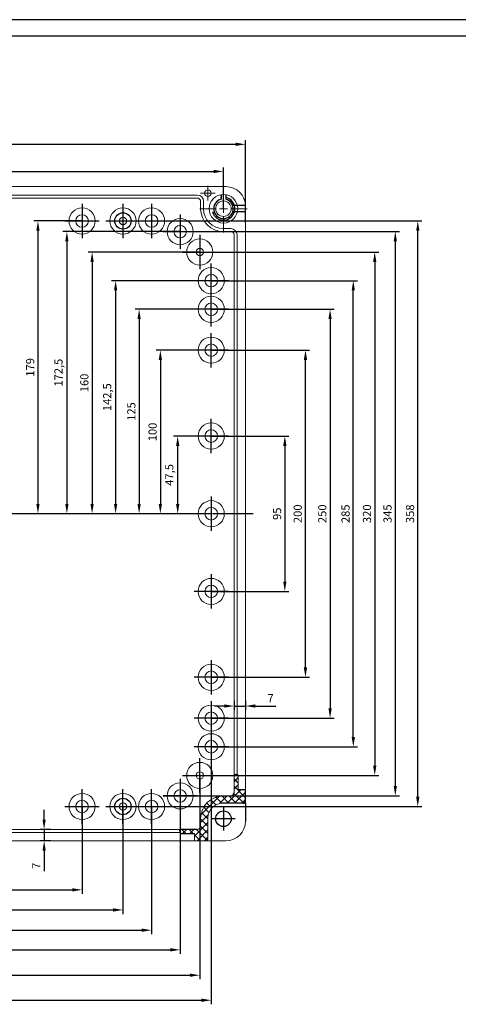
# Model space of a CAD drawing. Extents: x -19656 to -15717, y -4871 to -2553.
# Drawn here: x -18647 to -18378, y -4023 to -3421 of the extents above; entities that cross this region are included whole.
import ezdxf

# ---------------------------------------------------------------- set-up
doc = ezdxf.new("R2010")
doc.units = 0
doc.header["$LTSCALE"] = 2.5
doc.header["$PDSIZE"] = -5
doc.linetypes.add('CENTER', pattern=[24.5, 20, -2, 0.5, -2])
doc.linetypes.add('HIDDEN', pattern=[9.525, 6.35, -3.175])
doc.layers.get('0').update_dxf_attribs({"linetype": 'CONTINUOUS'})
doc.layers.get('DEFPOINTS').update_dxf_attribs({"linetype": 'CONTINUOUS'})
doc.layers.add('BORDER', color=7, linetype='CONTINUOUS')
doc.styles.add('GOST 2.304', font='CS_Gost2304.shx', dxfattribs={"oblique": 15})
doc.styles.add('GOSTW', font='txt.shx', dxfattribs={"oblique": 10})
doc.dimstyles.new('GOST', dxfattribs={"dimscale": 0, "dimtxt": 3, "dimasz": 3, "dimexe": 1.25, "dimexo": 0, "dimtad": 1, "dimtoh": 1, "dimdec": 3, "dimtxsty": 'GOST 2.304', "dimcen": 5, "dimadec": 3, "dimazin": 2, "dimtfac": 0.75, "dimtdec": 4, "dimtmove": 1, "dimatfit": 3, "dimfxl": 1, "dimtolj": 1, "dimarcsym": 0})

# ---------------------------------------------------------------- blocks, each defined once
blk = doc.blocks.new('*D14')
at = {"color": 1, "linetype": 'Continuous', "lineweight": -2}
for p, q in [((-18908.45, -3538.49), (-18908.45, -3494.61)), ((-18902.45, -3497.11), (-18514.45, -3497.11)), ((-18508.45, -3544.97), (-18508.45, -3494.61))]:
    blk.add_line(p, q, dxfattribs=at)
at = {"color": 1, "linetype": 'Continuous'}
for points in [[(-18902.45, -3496.11), (-18902.45, -3498.11), (-18908.45, -3497.11)], [(-18514.45, -3496.11), (-18514.45, -3498.11), (-18508.45, -3497.11)]]:
    blk.add_solid(points, dxfattribs=at)
at = {"layer": 'DEFPOINTS', "color": 0, "linetype": 'Continuous'}
for p in [(-18508.45, -3497.11), (-18908.45, -3538.49), (-18508.45, -3544.97)]:
    blk.add_point(p, dxfattribs=at)
at = {"color": 1, "linetype": 'Continuous', "insert": (-18708.45, -3493.01), "char_height": 5, "attachment_point": 5, "style": 'GOSTW'}
blk.add_mtext('400', dxfattribs=at)
blk = doc.blocks.new('*D15')
at = {"color": 1, "linetype": 'Continuous', "lineweight": -2}
for p, q in [((-18894.95, -3536.49), (-18894.95, -3511.21)), ((-18888.95, -3513.71), (-18527.95, -3513.71)), ((-18521.95, -3536.49), (-18521.95, -3511.21))]:
    blk.add_line(p, q, dxfattribs=at)
at = {"color": 1, "linetype": 'Continuous'}
for points in [[(-18888.95, -3512.71), (-18888.95, -3514.71), (-18894.95, -3513.71)], [(-18527.95, -3512.71), (-18527.95, -3514.71), (-18521.95, -3513.71)]]:
    blk.add_solid(points, dxfattribs=at)
at = {"layer": 'DEFPOINTS', "color": 0, "linetype": 'Continuous'}
for p in [(-18521.95, -3513.71), (-18894.95, -3536.49), (-18521.95, -3536.49)]:
    blk.add_point(p, dxfattribs=at)
at = {"color": 1, "linetype": 'Continuous', "insert": (-18708.45, -3509.61), "char_height": 5, "attachment_point": 5, "style": 'GOSTW'}
blk.add_mtext('373', dxfattribs=at)
blk = doc.blocks.new('*D18')
at = {"color": 1, "linetype": 'Continuous', "lineweight": -2}
for p, q in [((-18887.45, -3865.49), (-18887.45, -4022.93)), ((-18529.45, -3865.49), (-18529.45, -4022.93)), ((-18881.45, -4020.43), (-18535.45, -4020.43))]:
    blk.add_line(p, q, dxfattribs=at)
at = {"color": 1, "linetype": 'Continuous'}
for points in [[(-18881.45, -4019.43), (-18881.45, -4021.43), (-18887.45, -4020.43)], [(-18535.45, -4019.43), (-18535.45, -4021.43), (-18529.45, -4020.43)]]:
    blk.add_solid(points, dxfattribs=at)
at = {"layer": 'DEFPOINTS', "color": 0, "linetype": 'Continuous'}
for p in [(-18887.45, -3865.49), (-18529.45, -3865.49), (-18529.45, -4020.43)]:
    blk.add_point(p, dxfattribs=at)
at = {"color": 1, "linetype": 'Continuous', "insert": (-18708.45, -4016.33), "char_height": 5, "attachment_point": 5, "style": 'GOSTW'}
blk.add_mtext('358', dxfattribs=at)
blk = doc.blocks.new('*D20')
at = {"color": 1, "linetype": 'Continuous', "lineweight": -2}
for p, q in [((-18808.45, -3901.99), (-18808.45, -3955.44)), ((-18608.45, -3901.99), (-18608.45, -3955.44)), ((-18802.45, -3952.94), (-18614.45, -3952.94))]:
    blk.add_line(p, q, dxfattribs=at)
at = {"color": 1, "linetype": 'Continuous'}
for points in [[(-18802.45, -3951.94), (-18802.45, -3953.94), (-18808.45, -3952.94)], [(-18614.45, -3951.94), (-18614.45, -3953.94), (-18608.45, -3952.94)]]:
    blk.add_solid(points, dxfattribs=at)
at = {"layer": 'DEFPOINTS', "color": 0, "linetype": 'Continuous'}
for p in [(-18808.45, -3901.99), (-18608.45, -3901.99), (-18608.45, -3952.94)]:
    blk.add_point(p, dxfattribs=at)
at = {"color": 1, "linetype": 'Continuous', "insert": (-18708.45, -3948.84), "char_height": 5, "attachment_point": 5, "style": 'GOSTW'}
blk.add_mtext('200', dxfattribs=at)
blk = doc.blocks.new('*D21')
at = {"color": 1, "linetype": 'Continuous', "lineweight": -2}
for p, q in [((-18631.7, -3909.99), (-18631.7, -3903.99)), ((-18627.64, -3915.99), (-18634.2, -3915.99)), ((-18631.7, -3915.99), (-18631.7, -3922.99)), ((-18627.64, -3922.99), (-18634.2, -3922.99)), ((-18631.7, -3928.99), (-18631.7, -3941.57))]:
    blk.add_line(p, q, dxfattribs=at)
at = {"color": 1, "linetype": 'Continuous'}
for points in [[(-18632.7, -3909.99), (-18630.7, -3909.99), (-18631.7, -3915.99)], [(-18632.7, -3928.99), (-18630.7, -3928.99), (-18631.7, -3922.99)]]:
    blk.add_solid(points, dxfattribs=at)
at = {"layer": 'DEFPOINTS', "color": 0, "linetype": 'Continuous'}
for p in [(-18627.64, -3915.99), (-18631.7, -3922.99), (-18627.64, -3922.99)]:
    blk.add_point(p, dxfattribs=at)
at = {"color": 1, "linetype": 'Continuous', "insert": (-18635.8, -3938.28), "char_height": 5, "attachment_point": 5, "rotation": 90, "style": 'GOSTW'}
blk.add_mtext('7', dxfattribs=at)
blk = doc.blocks.new('*D22')
at = {"color": 1, "linetype": 'Continuous', "lineweight": -2}
for p, q in [((-18833.45, -3901.99), (-18833.45, -3967.72)), ((-18583.45, -3901.99), (-18583.45, -3967.72)), ((-18827.45, -3965.22), (-18589.45, -3965.22))]:
    blk.add_line(p, q, dxfattribs=at)
at = {"color": 1, "linetype": 'Continuous'}
for points in [[(-18827.45, -3964.22), (-18827.45, -3966.22), (-18833.45, -3965.22)], [(-18589.45, -3964.22), (-18589.45, -3966.22), (-18583.45, -3965.22)]]:
    blk.add_solid(points, dxfattribs=at)
at = {"layer": 'DEFPOINTS', "color": 0, "linetype": 'Continuous'}
for p in [(-18833.45, -3901.99), (-18583.45, -3901.99), (-18583.45, -3965.22)]:
    blk.add_point(p, dxfattribs=at)
at = {"color": 1, "linetype": 'Continuous', "insert": (-18708.45, -3961.12), "char_height": 5, "attachment_point": 5, "style": 'GOSTW'}
blk.add_mtext('250', dxfattribs=at)
blk = doc.blocks.new('*D23')
at = {"color": 1, "linetype": 'Continuous', "lineweight": -2}
for p, q in [((-18850.95, -3901.99), (-18850.95, -3980.11)), ((-18565.95, -3901.99), (-18565.95, -3980.11)), ((-18844.95, -3977.61), (-18571.95, -3977.61))]:
    blk.add_line(p, q, dxfattribs=at)
at = {"color": 1, "linetype": 'Continuous'}
for points in [[(-18844.95, -3976.61), (-18844.95, -3978.61), (-18850.95, -3977.61)], [(-18571.95, -3976.61), (-18571.95, -3978.61), (-18565.95, -3977.61)]]:
    blk.add_solid(points, dxfattribs=at)
at = {"layer": 'DEFPOINTS', "color": 0, "linetype": 'Continuous'}
for p in [(-18850.95, -3901.99), (-18565.95, -3901.99), (-18565.95, -3977.61)]:
    blk.add_point(p, dxfattribs=at)
at = {"color": 1, "linetype": 'Continuous', "insert": (-18708.45, -3973.51), "char_height": 5, "attachment_point": 5, "style": 'GOSTW'}
blk.add_mtext('285', dxfattribs=at)
blk = doc.blocks.new('*D24')
at = {"color": 1, "linetype": 'Continuous', "lineweight": -2}
for p, q in [((-18868.45, -3895.49), (-18868.45, -3992.09)), ((-18548.45, -3895.49), (-18548.45, -3992.09)), ((-18862.45, -3989.59), (-18554.45, -3989.59))]:
    blk.add_line(p, q, dxfattribs=at)
at = {"color": 1, "linetype": 'Continuous'}
for points in [[(-18862.45, -3988.59), (-18862.45, -3990.59), (-18868.45, -3989.59)], [(-18554.45, -3988.59), (-18554.45, -3990.59), (-18548.45, -3989.59)]]:
    blk.add_solid(points, dxfattribs=at)
at = {"layer": 'DEFPOINTS', "color": 0, "linetype": 'Continuous'}
for p in [(-18868.45, -3895.49), (-18548.45, -3895.49), (-18548.45, -3989.59)]:
    blk.add_point(p, dxfattribs=at)
at = {"color": 1, "linetype": 'Continuous', "insert": (-18708.45, -3985.49), "char_height": 5, "attachment_point": 5, "style": 'GOSTW'}
blk.add_mtext('320', dxfattribs=at)
blk = doc.blocks.new('*D25')
at = {"color": 1, "linetype": 'Continuous', "lineweight": -2}
for p, q in [((-18880.45, -3882.99), (-18880.45, -4007.64)), ((-18536.45, -3882.99), (-18536.45, -4007.64)), ((-18874.45, -4005.14), (-18542.45, -4005.14))]:
    blk.add_line(p, q, dxfattribs=at)
at = {"color": 1, "linetype": 'Continuous'}
for points in [[(-18874.45, -4004.14), (-18874.45, -4006.14), (-18880.45, -4005.14)], [(-18542.45, -4004.14), (-18542.45, -4006.14), (-18536.45, -4005.14)]]:
    blk.add_solid(points, dxfattribs=at)
at = {"layer": 'DEFPOINTS', "color": 0, "linetype": 'Continuous'}
for p in [(-18880.45, -3882.99), (-18536.45, -3882.99), (-18536.45, -4005.14)]:
    blk.add_point(p, dxfattribs=at)
at = {"color": 1, "linetype": 'Continuous', "insert": (-18708.45, -4001.04), "char_height": 5, "attachment_point": 5, "style": 'GOSTW'}
blk.add_mtext('344', dxfattribs=at)
blk = doc.blocks.new('*D33')
at = {"color": 1, "linetype": 'Continuous', "lineweight": -2}
for p, q in [((-18529.45, -3622.99), (-18469.28, -3622.99)), ((-18471.78, -3816.99), (-18471.78, -3628.99)), ((-18529.45, -3822.99), (-18469.28, -3822.99))]:
    blk.add_line(p, q, dxfattribs=at)
at = {"color": 1, "linetype": 'Continuous'}
for points in [[(-18472.78, -3628.99), (-18470.78, -3628.99), (-18471.78, -3622.99)], [(-18472.78, -3816.99), (-18470.78, -3816.99), (-18471.78, -3822.99)]]:
    blk.add_solid(points, dxfattribs=at)
at = {"layer": 'DEFPOINTS', "color": 0, "linetype": 'Continuous'}
for p in [(-18529.45, -3622.99), (-18471.78, -3622.99), (-18529.45, -3822.99)]:
    blk.add_point(p, dxfattribs=at)
at = {"color": 1, "linetype": 'Continuous', "insert": (-18475.88, -3722.99), "char_height": 5, "attachment_point": 5, "rotation": 90, "style": 'GOSTW'}
blk.add_mtext('200', dxfattribs=at)
blk = doc.blocks.new('*D34')
at = {"color": 1, "linetype": 'Continuous', "lineweight": -2}
for p, q in [((-18521.45, -3840.55), (-18527.45, -3840.55)), ((-18515.45, -3837.34), (-18515.45, -3843.05)), ((-18515.45, -3840.55), (-18508.45, -3840.55)), ((-18508.45, -3837.34), (-18508.45, -3843.05)), ((-18502.45, -3840.55), (-18489.87, -3840.55))]:
    blk.add_line(p, q, dxfattribs=at)
at = {"color": 1, "linetype": 'Continuous'}
for points in [[(-18521.45, -3839.55), (-18521.45, -3841.55), (-18515.45, -3840.55)], [(-18502.45, -3839.55), (-18502.45, -3841.55), (-18508.45, -3840.55)]]:
    blk.add_solid(points, dxfattribs=at)
at = {"layer": 'DEFPOINTS', "color": 0, "linetype": 'Continuous'}
for p in [(-18515.45, -3837.34), (-18508.45, -3837.34), (-18508.45, -3840.55)]:
    blk.add_point(p, dxfattribs=at)
at = {"color": 1, "linetype": 'Continuous', "insert": (-18493.16, -3836.45), "char_height": 5, "attachment_point": 5, "style": 'GOSTW'}
blk.add_mtext('7', dxfattribs=at)
blk = doc.blocks.new('*D35')
at = {"color": 1, "linetype": 'Continuous', "lineweight": -2}
for p, q in [((-18529.45, -3675.49), (-18481.91, -3675.49)), ((-18484.41, -3681.49), (-18484.41, -3764.49)), ((-18529.45, -3770.49), (-18481.91, -3770.49))]:
    blk.add_line(p, q, dxfattribs=at)
at = {"color": 1, "linetype": 'Continuous'}
for points in [[(-18485.41, -3681.49), (-18483.41, -3681.49), (-18484.41, -3675.49)], [(-18485.41, -3764.49), (-18483.41, -3764.49), (-18484.41, -3770.49)]]:
    blk.add_solid(points, dxfattribs=at)
at = {"layer": 'DEFPOINTS', "color": 0, "linetype": 'Continuous'}
for p in [(-18529.45, -3675.49), (-18529.45, -3770.49), (-18484.41, -3770.49)]:
    blk.add_point(p, dxfattribs=at)
at = {"color": 1, "linetype": 'Continuous', "insert": (-18488.51, -3722.99), "char_height": 5, "attachment_point": 5, "rotation": 90, "style": 'GOSTW'}
blk.add_mtext('95', dxfattribs=at)
blk = doc.blocks.new('*D36')
at = {"color": 1, "linetype": 'Continuous', "lineweight": -2}
for p, q in [((-18529.45, -3597.99), (-18454.22, -3597.99)), ((-18456.72, -3603.99), (-18456.72, -3841.99)), ((-18529.45, -3847.99), (-18454.22, -3847.99))]:
    blk.add_line(p, q, dxfattribs=at)
at = {"color": 1, "linetype": 'Continuous'}
for points in [[(-18457.72, -3603.99), (-18455.72, -3603.99), (-18456.72, -3597.99)], [(-18457.72, -3841.99), (-18455.72, -3841.99), (-18456.72, -3847.99)]]:
    blk.add_solid(points, dxfattribs=at)
at = {"layer": 'DEFPOINTS', "color": 0, "linetype": 'Continuous'}
for p in [(-18529.45, -3597.99), (-18529.45, -3847.99), (-18456.72, -3847.99)]:
    blk.add_point(p, dxfattribs=at)
at = {"color": 1, "linetype": 'Continuous', "insert": (-18460.82, -3722.99), "char_height": 5, "attachment_point": 5, "rotation": 90, "style": 'GOSTW'}
blk.add_mtext('250', dxfattribs=at)
blk = doc.blocks.new('*D37')
at = {"color": 1, "linetype": 'Continuous', "lineweight": -2}
for p, q in [((-18529.45, -3580.49), (-18440.01, -3580.49)), ((-18442.51, -3859.49), (-18442.51, -3586.49)), ((-18529.45, -3865.49), (-18440.01, -3865.49))]:
    blk.add_line(p, q, dxfattribs=at)
at = {"color": 1, "linetype": 'Continuous'}
for points in [[(-18443.51, -3586.49), (-18441.51, -3586.49), (-18442.51, -3580.49)], [(-18443.51, -3859.49), (-18441.51, -3859.49), (-18442.51, -3865.49)]]:
    blk.add_solid(points, dxfattribs=at)
at = {"layer": 'DEFPOINTS', "color": 0, "linetype": 'Continuous'}
for p in [(-18529.45, -3580.49), (-18442.51, -3580.49), (-18529.45, -3865.49)]:
    blk.add_point(p, dxfattribs=at)
at = {"color": 1, "linetype": 'Continuous', "insert": (-18446.61, -3722.99), "char_height": 5, "attachment_point": 5, "rotation": 90, "style": 'GOSTW'}
blk.add_mtext('285', dxfattribs=at)
blk = doc.blocks.new('*D38')
at = {"color": 1, "linetype": 'Continuous', "lineweight": -2}
for p, q in [((-18536.45, -3562.99), (-18426.89, -3562.99)), ((-18429.39, -3568.99), (-18429.39, -3876.99)), ((-18536.45, -3882.99), (-18426.89, -3882.99))]:
    blk.add_line(p, q, dxfattribs=at)
at = {"color": 1, "linetype": 'Continuous'}
for points in [[(-18430.39, -3568.99), (-18428.39, -3568.99), (-18429.39, -3562.99)], [(-18430.39, -3876.99), (-18428.39, -3876.99), (-18429.39, -3882.99)]]:
    blk.add_solid(points, dxfattribs=at)
at = {"layer": 'DEFPOINTS', "color": 0, "linetype": 'Continuous'}
for p in [(-18536.45, -3562.99), (-18536.45, -3882.99), (-18429.39, -3882.99)]:
    blk.add_point(p, dxfattribs=at)
at = {"color": 1, "linetype": 'Continuous', "insert": (-18433.49, -3722.99), "char_height": 5, "attachment_point": 5, "rotation": 90, "style": 'GOSTW'}
blk.add_mtext('320', dxfattribs=at)
blk = doc.blocks.new('*D39')
at = {"color": 1, "linetype": 'Continuous', "lineweight": -2}
for p, q in [((-18548.45, -3550.49), (-18414.31, -3550.49)), ((-18416.81, -3556.49), (-18416.81, -3889.49)), ((-18548.45, -3895.49), (-18414.31, -3895.49))]:
    blk.add_line(p, q, dxfattribs=at)
at = {"color": 1, "linetype": 'Continuous'}
for points in [[(-18417.81, -3556.49), (-18415.81, -3556.49), (-18416.81, -3550.49)], [(-18417.81, -3889.49), (-18415.81, -3889.49), (-18416.81, -3895.49)]]:
    blk.add_solid(points, dxfattribs=at)
at = {"layer": 'DEFPOINTS', "color": 0, "linetype": 'Continuous'}
for p in [(-18548.45, -3550.49), (-18548.45, -3895.49), (-18416.81, -3895.49)]:
    blk.add_point(p, dxfattribs=at)
at = {"color": 1, "linetype": 'Continuous', "insert": (-18420.91, -3722.99), "char_height": 5, "attachment_point": 5, "rotation": 90, "style": 'GOSTW'}
blk.add_mtext('345', dxfattribs=at)
blk = doc.blocks.new('*D40')
at = {"color": 1, "linetype": 'Continuous', "lineweight": -2}
for p, q in [((-18565.95, -3543.99), (-18400.56, -3543.99)), ((-18403.06, -3895.99), (-18403.06, -3549.99)), ((-18565.95, -3901.99), (-18400.56, -3901.99))]:
    blk.add_line(p, q, dxfattribs=at)
at = {"color": 1, "linetype": 'Continuous'}
for points in [[(-18404.06, -3549.99), (-18402.06, -3549.99), (-18403.06, -3543.99)], [(-18404.06, -3895.99), (-18402.06, -3895.99), (-18403.06, -3901.99)]]:
    blk.add_solid(points, dxfattribs=at)
at = {"layer": 'DEFPOINTS', "color": 0, "linetype": 'Continuous'}
for p in [(-18565.95, -3543.99), (-18403.06, -3543.99), (-18565.95, -3901.99)]:
    blk.add_point(p, dxfattribs=at)
at = {"color": 1, "linetype": 'Continuous', "insert": (-18407.16, -3722.99), "char_height": 5, "attachment_point": 5, "rotation": 90, "style": 'GOSTW'}
blk.add_mtext('358', dxfattribs=at)
blk = doc.blocks.new('*D41')
at = {"color": 1, "linetype": 'Continuous', "lineweight": -2}
for p, q in [((-18529.45, -3675.49), (-18552.46, -3675.49)), ((-18549.96, -3716.99), (-18549.96, -3681.49)), ((-18529.45, -3722.99), (-18552.46, -3722.99))]:
    blk.add_line(p, q, dxfattribs=at)
at = {"color": 1, "linetype": 'Continuous'}
for points in [[(-18550.96, -3681.49), (-18548.96, -3681.49), (-18549.96, -3675.49)], [(-18550.96, -3716.99), (-18548.96, -3716.99), (-18549.96, -3722.99)]]:
    blk.add_solid(points, dxfattribs=at)
at = {"layer": 'DEFPOINTS', "color": 0, "linetype": 'Continuous'}
for p in [(-18549.96, -3675.49), (-18529.45, -3675.49), (-18529.45, -3722.99)]:
    blk.add_point(p, dxfattribs=at)
at = {"color": 1, "linetype": 'Continuous', "insert": (-18554.47, -3699.24), "char_height": 5, "attachment_point": 5, "rotation": 90, "style": 'GOSTW'}
blk.add_mtext('47,5', dxfattribs=at)
blk = doc.blocks.new('*D42')
at = {"color": 1, "linetype": 'Continuous', "lineweight": -2}
for p, q in [((-18529.45, -3622.99), (-18563.08, -3622.99)), ((-18560.58, -3628.99), (-18560.58, -3716.99)), ((-18529.45, -3722.99), (-18563.08, -3722.99))]:
    blk.add_line(p, q, dxfattribs=at)
at = {"color": 1, "linetype": 'Continuous'}
for points in [[(-18561.58, -3628.99), (-18559.58, -3628.99), (-18560.58, -3622.99)], [(-18561.58, -3716.99), (-18559.58, -3716.99), (-18560.58, -3722.99)]]:
    blk.add_solid(points, dxfattribs=at)
at = {"layer": 'DEFPOINTS', "color": 0, "linetype": 'Continuous'}
for p in [(-18529.45, -3622.99), (-18560.58, -3722.99), (-18529.45, -3722.99)]:
    blk.add_point(p, dxfattribs=at)
at = {"color": 1, "linetype": 'Continuous', "insert": (-18564.68, -3672.99), "char_height": 5, "attachment_point": 5, "rotation": 90, "style": 'GOSTW'}
blk.add_mtext('100', dxfattribs=at)
blk = doc.blocks.new('*D43')
at = {"color": 1, "linetype": 'Continuous', "lineweight": -2}
for p, q in [((-18529.45, -3597.99), (-18576.08, -3597.99)), ((-18573.58, -3603.99), (-18573.58, -3716.99)), ((-18529.45, -3722.99), (-18576.08, -3722.99))]:
    blk.add_line(p, q, dxfattribs=at)
at = {"color": 1, "linetype": 'Continuous'}
for points in [[(-18574.58, -3603.99), (-18572.58, -3603.99), (-18573.58, -3597.99)], [(-18574.58, -3716.99), (-18572.58, -3716.99), (-18573.58, -3722.99)]]:
    blk.add_solid(points, dxfattribs=at)
at = {"layer": 'DEFPOINTS', "color": 0, "linetype": 'Continuous'}
for p in [(-18529.45, -3597.99), (-18573.58, -3722.99), (-18529.45, -3722.99)]:
    blk.add_point(p, dxfattribs=at)
at = {"color": 1, "linetype": 'Continuous', "insert": (-18577.68, -3660.49), "char_height": 5, "attachment_point": 5, "rotation": 90, "style": 'GOSTW'}
blk.add_mtext('125', dxfattribs=at)
blk = doc.blocks.new('*D44')
at = {"color": 1, "linetype": 'Continuous', "lineweight": -2}
for p, q in [((-18529.45, -3580.49), (-18590.46, -3580.49)), ((-18587.96, -3586.49), (-18587.96, -3716.99)), ((-18529.45, -3722.99), (-18590.46, -3722.99))]:
    blk.add_line(p, q, dxfattribs=at)
at = {"color": 1, "linetype": 'Continuous'}
for points in [[(-18588.96, -3586.49), (-18586.96, -3586.49), (-18587.96, -3580.49)], [(-18588.96, -3716.99), (-18586.96, -3716.99), (-18587.96, -3722.99)]]:
    blk.add_solid(points, dxfattribs=at)
at = {"layer": 'DEFPOINTS', "color": 0, "linetype": 'Continuous'}
for p in [(-18529.45, -3580.49), (-18587.96, -3722.99), (-18529.45, -3722.99)]:
    blk.add_point(p, dxfattribs=at)
at = {"color": 1, "linetype": 'Continuous', "insert": (-18592.47, -3651.74), "char_height": 5, "attachment_point": 5, "rotation": 90, "style": 'GOSTW'}
blk.add_mtext('142,5', dxfattribs=at)
blk = doc.blocks.new('*D45')
at = {"color": 1, "linetype": 'Continuous', "lineweight": -2}
for p, q in [((-18536.45, -3562.99), (-18604.84, -3562.99)), ((-18602.34, -3568.99), (-18602.34, -3716.99)), ((-18529.45, -3722.99), (-18604.84, -3722.99))]:
    blk.add_line(p, q, dxfattribs=at)
at = {"color": 1, "linetype": 'Continuous'}
for points in [[(-18603.34, -3568.99), (-18601.34, -3568.99), (-18602.34, -3562.99)], [(-18603.34, -3716.99), (-18601.34, -3716.99), (-18602.34, -3722.99)]]:
    blk.add_solid(points, dxfattribs=at)
at = {"layer": 'DEFPOINTS', "color": 0, "linetype": 'Continuous'}
for p in [(-18536.45, -3562.99), (-18602.34, -3722.99), (-18529.45, -3722.99)]:
    blk.add_point(p, dxfattribs=at)
at = {"color": 1, "linetype": 'Continuous', "insert": (-18606.44, -3642.99), "char_height": 5, "attachment_point": 5, "rotation": 90, "style": 'GOSTW'}
blk.add_mtext('160', dxfattribs=at)
blk = doc.blocks.new('*D46')
at = {"color": 1, "linetype": 'Continuous', "lineweight": -2}
for p, q in [((-18548.45, -3550.49), (-18620.26, -3550.49)), ((-18617.76, -3556.49), (-18617.76, -3716.99)), ((-18529.45, -3722.99), (-18620.26, -3722.99))]:
    blk.add_line(p, q, dxfattribs=at)
at = {"color": 1, "linetype": 'Continuous'}
for points in [[(-18618.76, -3556.49), (-18616.76, -3556.49), (-18617.76, -3550.49)], [(-18618.76, -3716.99), (-18616.76, -3716.99), (-18617.76, -3722.99)]]:
    blk.add_solid(points, dxfattribs=at)
at = {"layer": 'DEFPOINTS', "color": 0, "linetype": 'Continuous'}
for p in [(-18548.45, -3550.49), (-18617.76, -3722.99), (-18529.45, -3722.99)]:
    blk.add_point(p, dxfattribs=at)
at = {"color": 1, "linetype": 'Continuous', "insert": (-18622.28, -3636.74), "char_height": 5, "attachment_point": 5, "rotation": 90, "style": 'GOSTW'}
blk.add_mtext('172,5', dxfattribs=at)
blk = doc.blocks.new('*D47')
at = {"color": 1, "linetype": 'Continuous', "lineweight": -2}
for p, q in [((-18608.45, -3543.99), (-18637.98, -3543.99)), ((-18635.48, -3549.99), (-18635.48, -3716.99)), ((-18529.45, -3722.99), (-18637.98, -3722.99))]:
    blk.add_line(p, q, dxfattribs=at)
at = {"color": 1, "linetype": 'Continuous'}
for points in [[(-18636.48, -3549.99), (-18634.48, -3549.99), (-18635.48, -3543.99)], [(-18636.48, -3716.99), (-18634.48, -3716.99), (-18635.48, -3722.99)]]:
    blk.add_solid(points, dxfattribs=at)
at = {"layer": 'DEFPOINTS', "color": 0, "linetype": 'Continuous'}
for p in [(-18608.45, -3543.99), (-18635.48, -3722.99), (-18529.45, -3722.99)]:
    blk.add_point(p, dxfattribs=at)
at = {"color": 1, "linetype": 'Continuous', "insert": (-18639.58, -3633.49), "char_height": 5, "attachment_point": 5, "rotation": 90, "style": 'GOSTW'}
blk.add_mtext('179', dxfattribs=at)

msp = doc.modelspace()

# ---------------------------------------------------------------- linework, layer by layer
at = {"color": 7, "linetype": 'Continuous', "lineweight": 15}
for p, q in [((-18896.45088, -3522.98545), (-18520.45088, -3522.98545)), ((-18537.95088, -3528.18545), (-18878.95088, -3528.18545)), ((-18537.95088, -3529.98545), (-18878.95088, -3529.98545)), ((-18535.95088, -3536.48545), (-18535.95088, -3531.98545)), ((-18534.15088, -3536.48545), (-18534.15088, -3531.98545)), ((-18508.45088, -3534.98545), (-18508.45088, -3910.98545)), ((-18517.45088, -3548.68545), (-18521.95088, -3548.68545)), ((-18517.45088, -3550.48545), (-18521.95088, -3550.48545)), ((-18515.45088, -3893.48545), (-18515.45088, -3552.48545)), ((-18513.65088, -3882.46532), (-18513.65088, -3552.48545)), ((-18515.45088, -3893.48545), (-18515.45088, -3882.59943)), ((-18512.95088, -3882.87047), (-18512.95088, -3891.75818)), ((-18535.95088, -3913.98545), (-18535.95088, -3909.48545)), ((-18531.45088, -3908.98545), (-18531.45088, -3921.38545)), ((-18878.95088, -3915.98545), (-18537.95088, -3915.98545)), ((-18878.95088, -3917.78545), (-18548.39431, -3917.78545)), ((-18539.67816, -3918.48545), (-18539.67816, -3922.98545)), ((-18520.45088, -3922.98545), (-18896.45088, -3922.98545)), ((-18539.67816, -3922.98545), (-18533.05088, -3922.98545)), ((-18520.45088, -3922.98545), (-18531.45088, -3922.98545))]:
    msp.add_line(p, q, dxfattribs=at)
at = {"color": 0, "linetype": 'Continuous', "lineweight": 0}
for p, q in [((-18533.95088, -3526.98545), (-18535.95088, -3526.98545)), ((-18531.45088, -3526.98545), (-18533.95088, -3526.98545)), ((-18531.45088, -3524.48545), (-18531.45088, -3522.48545)), ((-18531.45088, -3526.98545), (-18531.45088, -3524.48545)), ((-18531.45088, -3526.98545), (-18531.45088, -3529.48545)), ((-18531.45088, -3526.98545), (-18528.95088, -3526.98545)), ((-18528.95088, -3526.98545), (-18526.95088, -3526.98545)), ((-18521.95088, -3531.48545), (-18521.95088, -3521.98545)), ((-18531.45088, -3529.48545), (-18531.45088, -3531.48545)), ((-18526.95088, -3536.48545), (-18536.45088, -3536.48545)), ((-18521.95088, -3536.48545), (-18524.45088, -3536.48545)), ((-18521.95088, -3536.48545), (-18521.95088, -3533.98545)), ((-18521.95088, -3536.48545), (-18521.95088, -3538.98545)), ((-18521.95088, -3536.48545), (-18519.45088, -3536.48545)), ((-18516.95088, -3536.48545), (-18507.45088, -3536.48545)), ((-18521.95088, -3541.48545), (-18521.95088, -3550.98545))]:
    msp.add_line(p, q, dxfattribs=at)
at = {"color": 4, "linetype": 'CENTER'}
for p, q in [((-18608.45088, -3533.48545), (-18608.45088, -3554.48545)), ((-18583.45088, -3533.48545), (-18583.45088, -3554.48545)), ((-18565.95088, -3533.48545), (-18565.95088, -3554.48545)), ((-18618.95088, -3543.98545), (-18597.95088, -3543.98545)), ((-18593.95088, -3543.98545), (-18572.95088, -3543.98545)), ((-18576.45088, -3543.98545), (-18555.45088, -3543.98545)), ((-18548.45088, -3539.98545), (-18548.45088, -3560.98545)), ((-18558.95088, -3550.48545), (-18537.95088, -3550.48545)), ((-18536.45088, -3552.48545), (-18536.45088, -3573.48545)), ((-18546.95088, -3562.98545), (-18525.95088, -3562.98545)), ((-18529.45088, -3590.98545), (-18529.45088, -3569.98545)), ((-18518.95088, -3580.48545), (-18539.95088, -3580.48545)), ((-18529.45088, -3608.48545), (-18529.45088, -3587.48545)), ((-18518.95088, -3597.98545), (-18539.95088, -3597.98545)), ((-18529.45088, -3633.48545), (-18529.45088, -3612.48545)), ((-18518.95088, -3622.98545), (-18539.95088, -3622.98545)), ((-18529.45088, -3685.98545), (-18529.45088, -3664.98545)), ((-18518.95088, -3675.48545), (-18539.95088, -3675.48545)), ((-18529.45088, -3712.48545), (-18529.45088, -3733.48545)), ((-18529.45088, -3759.98545), (-18529.45088, -3780.98545)), ((-18529.45088, -3759.98545), (-18529.45088, -3780.98545)), ((-18518.95088, -3770.48545), (-18539.95088, -3770.48545)), ((-18529.45088, -3812.48545), (-18529.45088, -3833.48545)), ((-18518.95088, -3822.98545), (-18539.95088, -3822.98545)), ((-18529.45088, -3837.48545), (-18529.45088, -3858.48545)), ((-18518.95088, -3847.98545), (-18539.95088, -3847.98545)), ((-18529.45088, -3854.98545), (-18529.45088, -3875.98545)), ((-18518.95088, -3865.48545), (-18539.95088, -3865.48545)), ((-18536.45088, -3893.48545), (-18536.45088, -3872.48545)), ((-18548.45088, -3884.98545), (-18548.45088, -3905.98545)), ((-18546.95088, -3882.98545), (-18525.95088, -3882.98545)), ((-18608.45088, -3912.48545), (-18608.45088, -3891.48545)), ((-18583.45088, -3912.48545), (-18583.45088, -3891.48545)), ((-18565.95088, -3912.48545), (-18565.95088, -3891.48545)), ((-18558.95088, -3895.48545), (-18537.95088, -3895.48545)), ((-18537.95088, -3895.48545), (-18558.95088, -3895.48545)), ((-18618.95088, -3901.98545), (-18597.95088, -3901.98545)), ((-18593.95088, -3901.98545), (-18572.95088, -3901.98545)), ((-18576.45088, -3901.98545), (-18555.45088, -3901.98545)), ((-18521.95088, -3902.23545), (-18521.95088, -3916.73545)), ((-18514.70088, -3909.48545), (-18529.20088, -3909.48545))]:
    msp.add_line(p, q, dxfattribs=at)
at = {"color": 7, "linetype": 'Continuous'}
for p, q in [((-18523.45088, -3527.86498), (-18523.45088, -3530.67598)), ((-18520.45088, -3527.86498), (-18520.45088, -3530.67598)), ((-18508.45088, -3891.75818), (-18512.95088, -3891.75818)), ((-18508.45088, -3898.38545), (-18508.45088, -3891.75818)), ((-18510.05088, -3899.98545), (-18522.45088, -3899.98545)), ((-18521.95088, -3895.48545), (-18517.45088, -3895.48545)), ((-18508.45088, -3899.98545), (-18508.45088, -3910.98545)), ((-18537.95088, -3915.98545), (-18548.57001, -3915.98545)), ((-18548.37984, -3918.48545), (-18539.67816, -3918.48545))]:
    msp.add_line(p, q, dxfattribs=at)
at = {"color": 3, "linetype": 'HIDDEN'}
for p, q in [((-18508.4613, -3534.48545), (-18516.29403, -3534.48545)), ((-18508.45088, -3538.48545), (-18516.29403, -3538.48545))]:
    msp.add_line(p, q, dxfattribs=at)
at = {"color": 4, "linetype": 'CENTER', "ltscale": 0.5}
msp.add_line((-18503.73023, -3722.98545), (-18784.53878, -3722.98545), dxfattribs=at)
at = {"color": 1, "linetype": 'Continuous'}
for p, q in [((-18512.95088, -3883.1559), (-18513.63676, -3882.47003)), ((-18515.45088, -3886.83491), (-18512.95088, -3884.33491)), ((-18512.95088, -3887.64603), (-18515.45088, -3885.14603)), ((-18515.45088, -3891.32504), (-18512.95088, -3888.82504)), ((-18519.62117, -3899.98545), (-18511.3939, -3891.75818)), ((-18509.59172, -3899.98545), (-18515.53107, -3894.0461)), ((-18508.45088, -3896.63616), (-18515.45088, -3889.63616)), ((-18515.13104, -3899.98545), (-18508.45088, -3893.3053)), ((-18508.45088, -3892.14603), (-18508.83873, -3891.75818)), ((-18535.75241, -3907.13644), (-18524.2999, -3895.68393)), ((-18529.10371, -3902.92411), (-18532.1417, -3899.88611)), ((-18526.55962, -3900.97806), (-18529.70723, -3897.83045)), ((-18523.04263, -3900.00493), (-18526.72349, -3896.32406)), ((-18524.30418, -3900.17834), (-18519.6113, -3895.48545)), ((-18518.57197, -3899.98545), (-18523.0303, -3895.52713)), ((-18514.08185, -3899.98545), (-18518.58185, -3895.48545)), ((-18510.64091, -3899.98545), (-18508.45088, -3897.79543)), ((-18531.45088, -3909.55718), (-18535.40251, -3905.60555)), ((-18530.82644, -3905.6915), (-18534.05956, -3902.45838)), ((-18539.67816, -3920.04244), (-18531.45088, -3911.81517)), ((-18535.95088, -3911.82504), (-18531.258, -3907.13216)), ((-18531.45088, -3914.04731), (-18535.95088, -3909.54731)), ((-18544.97325, -3918.48545), (-18547.47325, -3915.98545)), ((-18547.10142, -3918.48545), (-18544.60142, -3915.98545)), ((-18540.48313, -3918.48545), (-18542.98313, -3915.98545)), ((-18542.6113, -3918.48545), (-18540.1113, -3915.98545)), ((-18531.493, -3922.98545), (-18538.493, -3915.98545)), ((-18538.13104, -3922.98545), (-18531.45088, -3916.3053)), ((-18531.45088, -3918.53744), (-18535.95154, -3914.03678)), ((-18535.98313, -3922.98545), (-18539.67816, -3919.29042)), ((-18533.64091, -3922.98545), (-18531.45088, -3920.79543))]:
    msp.add_line(p, q, dxfattribs=at)
at = {"color": 7, "linetype": 'Continuous', "lineweight": 15}
for centre, radius in [((-18531.45088, -3526.98545), 2), ((-18521.95088, -3536.48545), 8.75), ((-18521.95088, -3536.48545), 4.75), ((-18608.45088, -3543.98545), 8), ((-18583.45088, -3543.98545), 8), ((-18565.95088, -3543.98545), 8), ((-18608.45088, -3543.98545), 3.85), ((-18583.45088, -3543.98545), 2.25), ((-18565.95088, -3543.98545), 3.85), ((-18548.45088, -3550.48545), 8), ((-18548.45088, -3550.48545), 3.85), ((-18536.45088, -3562.98545), 8), ((-18536.45088, -3562.98545), 2.25), ((-18529.45088, -3580.48545), 8), ((-18529.45088, -3580.48545), 3.85), ((-18529.45088, -3597.98545), 8), ((-18529.45088, -3597.98545), 3.85), ((-18529.45088, -3622.98545), 8), ((-18529.45088, -3622.98545), 3.85), ((-18529.45088, -3675.48545), 8), ((-18529.45088, -3675.48545), 3.85), ((-18529.45088, -3722.98545), 8), ((-18529.45088, -3722.98545), 3.85), ((-18529.45088, -3770.48545), 8), ((-18529.45088, -3770.48545), 3.85), ((-18529.45088, -3822.98545), 8), ((-18529.45088, -3822.98545), 3.85), ((-18529.45088, -3847.98545), 8), ((-18529.45088, -3847.98545), 3.85), ((-18529.45088, -3865.48545), 8), ((-18529.45088, -3865.48545), 3.85), ((-18536.45088, -3882.98545), 8), ((-18536.45088, -3882.98545), 2.25), ((-18548.45088, -3895.48545), 8), ((-18608.45088, -3901.98545), 8), ((-18583.45088, -3901.98545), 8), ((-18565.95088, -3901.98545), 8), ((-18548.45088, -3895.48545), 3.85), ((-18608.45088, -3901.98545), 3.85), ((-18583.45088, -3901.98545), 2.25), ((-18565.95088, -3901.98545), 3.85)]:
    msp.add_circle(centre, radius, dxfattribs=at)
at = {"color": 7, "linetype": 'Continuous'}
for centre, radius in [((-18583.45088, -3543.98545), 5), ((-18583.45088, -3901.98545), 5), ((-18521.95088, -3909.48545), 4.75)]:
    msp.add_circle(centre, radius, dxfattribs=at)
at = {"color": 7, "linetype": 'Continuous', "lineweight": 15}
for centre, radius, start, end in [((-18520.45088, -3534.98545), 12, 0, 90), ((-18537.95088, -3531.98545), 3.8, 0, 90), ((-18537.95088, -3531.98545), 2, 0, 90), ((-18521.95088, -3536.48545), 14, 180, 270), ((-18521.95088, -3536.48545), 12.2, 180, 270), ((-18517.45088, -3552.48545), 3.8, 0, 90), ((-18517.45088, -3552.48545), 2, 0, 90), ((-18521.95088, -3909.48545), 14, 90, 180), ((-18522.45088, -3908.98545), 9, 90, 180), ((-18520.45088, -3910.98545), 12, 270, 0), ((-18537.95088, -3913.98545), 2, 270, 0), ((-18533.05088, -3921.38545), 1.6, 270, 0)]:
    msp.add_arc(centre, radius, start, end, dxfattribs=at)
at = {"color": 1, "linetype": 'Continuous'}
for start, end in [(195, 77.62637488), (102.37362512, 105)]:
    msp.add_arc((-18521.95088, -3536.48545), 7, start, end, dxfattribs=at)
at = {"color": 7, "linetype": 'Continuous'}
for centre, radius, start, end in [((-18521.95088, -3536.48545), 6, 104.47751219, 75.52248781), ((-18517.45088, -3893.48545), 2, 270, 0), ((-18510.05088, -3898.38545), 1.6, 270, 0)]:
    msp.add_arc(centre, radius, start, end, dxfattribs=at)
at = {"color": 1, "linetype": 'Continuous'}
for points in [[(-18512.95088, -3882.87047), (-18513.92206, -3882.41874), (-18514.73554, -3882.59943), (-18515.45088, -3882.59943)], [(-18548.57001, -3915.98545), (-18548.92327, -3916.89932), (-18548.37984, -3917.82594), (-18548.37984, -3918.48545)]]:
    msp.add_spline(points, degree=3, dxfattribs=at)
at = {"layer": 'BORDER', "color": 1, "linetype": 'Continuous'}
msp.add_line((-17464.17655, -3420.9227), (-19146.17655, -3420.9227), dxfattribs=at)
at = {"layer": 'BORDER', "color": 7, "linetype": 'Continuous'}
msp.add_line((-17474.17655, -3430.9227), (-19106.17655, -3430.9227), dxfattribs=at)

# ---------------------------------------------------------------- dimensions: what is measured, and where the dimension line sits
at = {"color": 7, "linetype": 'Continuous'}
for base, p1, p2, picture, middle in [((-18508.45088, -3497.10683), (-18908.45088, -3538.48545), (-18508.45088, -3544.9687), '*D14', (-18708.45088, -3493.00683)), ((-18521.95088, -3513.71326), (-18894.95088, -3536.48545), (-18521.95088, -3536.48545), '*D15', (-18708.45088, -3509.61326)), ((-18508.45088, -3840.554), (-18515.45088, -3837.33996), (-18508.45088, -3837.33996), '*D34', (-18493.16007, -3836.454)), ((-18536.45088, -4005.1448), (-18880.45088, -3882.98545), (-18536.45088, -3882.98545), '*D25', (-18708.45088, -4001.0448)), ((-18548.45088, -3989.58719), (-18868.45088, -3895.48545), (-18548.45088, -3895.48545), '*D24', (-18708.45088, -3985.48719)), ((-18565.95088, -3977.60544), (-18850.95088, -3901.98545), (-18565.95088, -3901.98545), '*D23', (-18708.45088, -3973.50544)), ((-18583.45088, -3965.21545), (-18833.45088, -3901.98545), (-18583.45088, -3901.98545), '*D22', (-18708.45088, -3961.11545)), ((-18608.45088, -3952.938), (-18808.45088, -3901.98545), (-18608.45088, -3901.98545), '*D20', (-18708.45088, -3948.838))]:
    dim = msp.add_linear_dim(base=base, p1=p1, p2=p2, dimstyle='GOST', override={"dimscale": 2, "dimtxt": 2.5, "dimgap": 0.8, "dimtoh": 0, "dimtxsty": 'GOSTW', "dimclrd": 1, "dimclre": 1, "dimclrt": 1, "dimaunit": 1, "dimadec": 4, "dimtmove": 0, "dimatfit": 2, "dimtolj": 0}, dxfattribs=at)
    dim.commit()
    dim.dimension.update_dxf_attribs({"geometry": picture, "text_midpoint": middle})
for base, p1, p2, picture, middle in [((-18635.47931, -3722.98545), (-18608.45088, -3543.98545), (-18529.45088, -3722.98545), '*D47', (-18635.47931, -3633.48545)), ((-18617.76429, -3722.98545), (-18548.45088, -3550.48545), (-18529.45088, -3722.98545), '*D46', (-18617.76429, -3636.73545)), ((-18471.77651, -3622.98545), (-18529.45088, -3822.98545), (-18529.45088, -3622.98545), '*D33', (-18471.77651, -3722.98545))]:
    dim = msp.add_linear_dim(base=base, p1=p1, p2=p2, angle=90, dimstyle='GOST', override={"dimscale": 2, "dimtxt": 2.5, "dimgap": 0.8, "dimtoh": 0, "dimtxsty": 'GOSTW', "dimclrd": 1, "dimclre": 1, "dimclrt": 1, "dimaunit": 1, "dimadec": 4, "dimtmove": 0, "dimatfit": 2, "dimtolj": 0}, dxfattribs=at)
    dim.commit()
    dim.dimension.update_dxf_attribs({"geometry": picture, "text_midpoint": middle, "dimtype": 160})
for base, p1, p2, picture, middle in [((-18403.05645, -3543.98545), (-18565.95088, -3901.98545), (-18565.95088, -3543.98545), '*D40', (-18407.15645, -3722.98545)), ((-18416.807, -3895.48545), (-18548.45088, -3550.48545), (-18548.45088, -3895.48545), '*D39', (-18420.907, -3722.98545)), ((-18602.33605, -3722.98545), (-18536.45088, -3562.98545), (-18529.45088, -3722.98545), '*D45', (-18606.43605, -3642.98545)), ((-18429.38817, -3882.98545), (-18536.45088, -3562.98545), (-18536.45088, -3882.98545), '*D38', (-18433.48817, -3722.98545)), ((-18587.95636, -3722.98545), (-18529.45088, -3580.48545), (-18529.45088, -3722.98545), '*D44', (-18592.47303, -3651.73545)), ((-18442.51135, -3580.48545), (-18529.45088, -3865.48545), (-18529.45088, -3580.48545), '*D37', (-18446.61135, -3722.98545)), ((-18573.57673, -3722.98545), (-18529.45088, -3597.98545), (-18529.45088, -3722.98545), '*D43', (-18577.67673, -3660.48545)), ((-18456.71703, -3847.98545), (-18529.45088, -3597.98545), (-18529.45088, -3847.98545), '*D36', (-18460.81703, -3722.98545)), ((-18560.57982, -3722.98545), (-18529.45088, -3622.98545), (-18529.45088, -3722.98545), '*D42', (-18564.67982, -3672.98545)), ((-18549.95607, -3675.48545), (-18529.45088, -3722.98545), (-18529.45088, -3675.48545), '*D41', (-18554.47273, -3699.23545)), ((-18484.41111, -3770.48545), (-18529.45088, -3675.48545), (-18529.45088, -3770.48545), '*D35', (-18488.51111, -3722.98545)), ((-18631.69852, -3922.98545), (-18627.63737, -3915.98545), (-18627.63737, -3922.98545), '*D21', (-18635.79852, -3938.27627))]:
    dim = msp.add_linear_dim(base=base, p1=p1, p2=p2, angle=90, dimstyle='GOST', override={"dimscale": 2, "dimtxt": 2.5, "dimgap": 0.8, "dimtoh": 0, "dimtxsty": 'GOSTW', "dimclrd": 1, "dimclre": 1, "dimclrt": 1, "dimaunit": 1, "dimadec": 4, "dimtmove": 0, "dimatfit": 2, "dimtolj": 0}, dxfattribs=at)
    dim.commit()
    dim.dimension.update_dxf_attribs({"geometry": picture, "text_midpoint": middle})
dim = msp.add_linear_dim(base=(-18529.45088, -4020.42783), p1=(-18887.45088, -3865.48545), p2=(-18529.45088, -3865.48545), dimstyle='GOST', override={"dimscale": 2, "dimtxt": 2.5, "dimgap": 0.8, "dimtoh": 0, "dimtxsty": 'GOSTW', "dimclrd": 1, "dimclre": 1, "dimclrt": 1, "dimaunit": 1, "dimadec": 4, "dimtmove": 0, "dimatfit": 2, "dimtolj": 0}, dxfattribs=at)
dim.commit()
dim.dimension.update_dxf_attribs({"geometry": '*D18', "text_midpoint": (-18708.45088, -4020.42783), "dimtype": 160})

doc.saveas('drawing.dxf')
